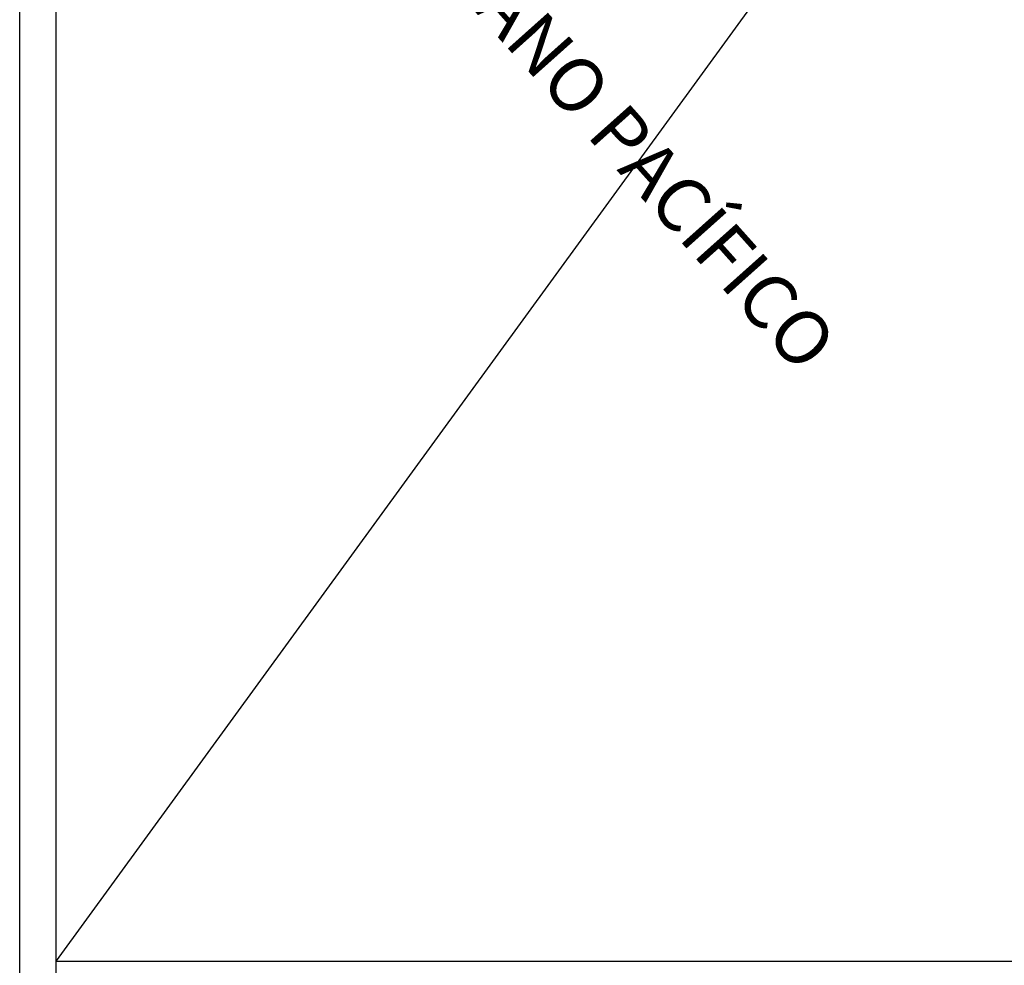
# Model space of a CAD drawing. Units: millimetres. Extents: x 793634 to 822114, y 2704646 to 2754200.
# Drawn here: x 807124 to 807227, y 2753834 to 2753933 of the extents above; entities that cross this region are included whole.
import ezdxf

# ---------------------------------------------------------------- set-up
doc = ezdxf.new("R2010")
doc.units = ezdxf.units.MM
doc.header["$LTSCALE"] = 40
doc.layers.add('Lomo', color=7, linetype='Continuous')
doc.styles.add('ROMANS', font='ROMANS', dxfattribs={"height": 0.2})
picture_1 = doc.add_image_def('image2.jpg', size_in_pixel=(1022, 614))

msp = doc.modelspace()

# ---------------------------------------------------------------- linework, layer by layer
at = {"layer": 'Lomo', "color": 7}
for p, q in [((807124.5, 2752495.84), (807124.5, 2754093.47)), ((807124.5, 2752495.84), (807124.5, 2754093.47)), ((807128.3, 2753658.89), (807128.3, 2754075.49)), ((807128.3, 2753658.89), (807128.3, 2754075.49))]:
    msp.add_line(p, q, dxfattribs=at)
at = {"layer": 'Lomo'}
msp.add_line((807217.79, 2753957.55), (807128.29, 2753834.61, 2.32), dxfattribs=at)
msp.add_line((807217.79, 2753957.55), (807128.29, 2753834.61, 2.32), dxfattribs=at)

# ---------------------------------------------------------------- texts
at = {"layer": 'Lomo', "color": 7, "insert": (807188, 2753924.09), "char_height": 5.6, "width": 87.9267, "attachment_point": 2, "rotation": 311.7786, "style": 'ROMANS'}
msp.add_mtext('\\fArial|b0|i0|c0|p34;OCEANO PACÍFICO', dxfattribs=at)
msp.add_mtext('\\fArial|b0|i0|c0|p34;OCEANO PACÍFICO', dxfattribs=at)

# ---------------------------------------------------------------- referenced raster images: frames only (the image files are external)
at = {"layer": 'Lomo'}
image = msp.add_image(picture_1, insert=(807128.29, 2753653.6, 2.32), size_in_units=(301.28, 181), dxfattribs=at)
image.dxf.flags = 7
image = msp.add_image(picture_1, insert=(807128.29, 2753653.6, 2.32), size_in_units=(301.28, 181), dxfattribs=at)
image.dxf.flags = 7

doc.saveas('drawing.dxf')
